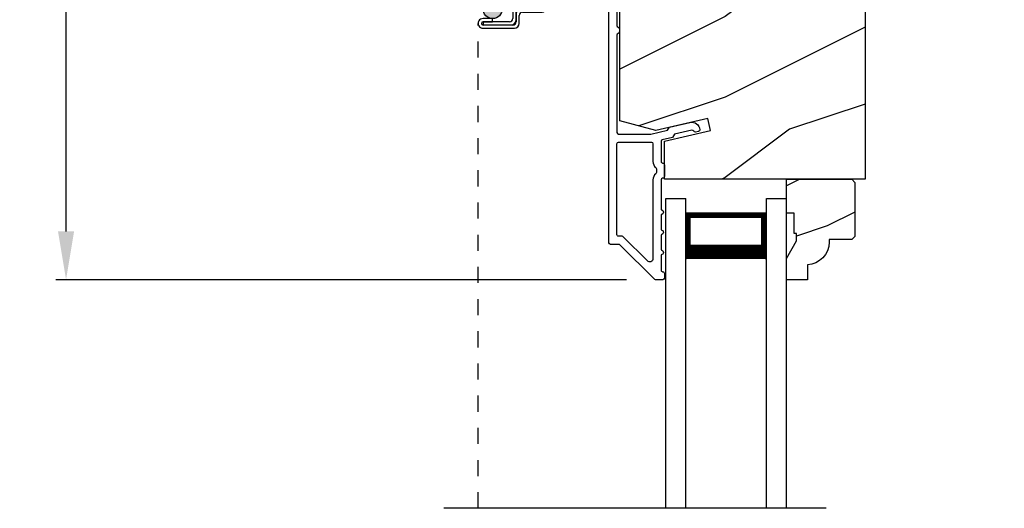
# Model space of a CAD drawing. Extents: x 0 to 68, y 0 to 44.
# Drawn here: x 54.3 to 60.4, y 26.1 to 29.1 of the extents above; entities that cross this region are included whole.
import ezdxf

# ---------------------------------------------------------------- set-up
doc = ezdxf.new("R2010")
doc.units = 0
doc.header["$LTSCALE"] = 2
doc.header["$MEASUREMENT"] = 0
doc.header["$PDMODE"] = 3
doc.linetypes.add('HIDDEN', pattern=[0.075, 0.05, -0.025])
doc.layers.get('0').update_dxf_attribs({"linetype": 'CONTINUOUS'})
doc.layers.get('DEFPOINTS').update_dxf_attribs({"color": 3, "linetype": 'CONTINUOUS'})
doc.layers.add('Dim', color=7, linetype='CONTINUOUS')
doc.styles.get("Standard").update_dxf_attribs({"font": 'arial.ttf'})
doc.dimstyles.get("Standard").update_dxf_attribs({"dimtxt": 0.24, "dimasz": 0.3, "dimexe": 0.0625, "dimexo": 0.18, "dimgap": 0.09, "dimtad": 0, "dimdec": 4, "dimzin": 0, "dimdsep": 46, "dimlunit": 4, "dimtxsty": 'STANDARD', "dimcen": 0, "dimadec": 5, "dimazin": 0, "dimtfac": 1, "dimtdec": 4, "dimtofl": 0, "dimtmove": 0, "dimatfit": 3, "dimfxl": 1, "dimtolj": 1, "dimtzin": 0, "dimarcsym": 0})

# ---------------------------------------------------------------- blocks, each defined once
blk = doc.blocks.new('*D385')
at = {"layer": 'DEFPOINTS', "color": 0, "transparency": 16777216}
for p in [(54.5759, 34.0116), (60.4034, 34.0116), (58.2374, 27.51)]:
    blk.add_point(p, dxfattribs=at)
at = {"layer": 'Dim', "color": 0, "lineweight": -2, "transparency": 16777216}
for p, q in [((60.2234, 34.0116), (54.5134, 34.0116)), ((54.5759, 33.7116), (54.5759, 30.9236)), ((54.5759, 27.81), (54.5759, 30.2915)), ((58.0574, 27.51), (54.5134, 27.51))]:
    blk.add_line(p, q, dxfattribs=at)
at = {"layer": 'Dim', "color": 0, "transparency": 16777216}
for points in [[(54.5259, 33.7116), (54.6259, 33.7116), (54.5759, 34.0116)], [(54.5259, 27.81), (54.6259, 27.81), (54.5759, 27.51)]]:
    blk.add_solid(points, dxfattribs=at)
at = {"layer": 'Dim', "color": 0, "transparency": 16777216, "insert": (54.5759, 30.6076), "char_height": 0.24, "attachment_point": 5, "rotation": 90}
blk.add_mtext('\\A1;6{\\H1x;\\S1/2;}"', dxfattribs=at)
blk = doc.blocks.new('A$C6F46317B')
for p, q in [((0, 1.9225), (0.125, 1.9225)), ((0, 0), (0, 1.9225)), ((0.125, 0), (0.125, 1.9225)), ((0.625, 1.9225), (0.75, 1.9225)), ((0.625, 0), (0.625, 1.9225)), ((0.75, 0), (0.75, 1.9225)), ((0.6228, 1.8332), (0.125, 1.8332)), ((0.125, 1.8332), (0.125, 1.8332)), ((0.125, 1.8332), (0.125, 1.5472)), ((0.6228, 1.5475), (0.6228, 1.8332))]:
    blk.add_line(p, q)
for points, const_width in [([(0.14, 1.8332), (0.14, 1.5922)], 0.03), ([(0.6078, 1.8332), (0.6078, 1.5922)], 0.03), ([(0.6078, 1.8181), (0.14, 1.8181)], 0.03), ([(0.6228, 1.5922), (0.125, 1.5922)], 0.09)]:
    blk.add_lwpolyline(points, dxfattribs=dict(const_width=const_width))
blk = doc.blocks.new('A$C51A17D3E')
h = blk.add_hatch(color=256)
edge = h.paths.add_edge_path()
edge.add_arc((0.105, 3.1029), 0.0599, 0, 360)
for p, q in [((0.412, 3.6217), (0.02, 3.6217)), ((0, 3.6017), (0, 3.1827)), ((0.02, 3.1927), (0.02, 3.5917)), ((0.03, 3.6017), (0.402, 3.6017)), ((0.412, 3.5917), (0.412, 3.1128)), ((0.432, 3.1028), (0.432, 3.6017)), ((0.22, 3.1827), (0.03, 3.1827)), ((0.02, 3.1627), (0.21, 3.1627)), ((0.23, 3.1427), (0.23, 3.0429)), ((0.25, 3.0329), (0.25, 3.1527)), ((0.2501, 3.0728), (0.2501, 3.0228)), ((0.2701, 3.0128), (0.2701, 3.0628)), ((0.402, 3.1028), (0.2801, 3.1028)), ((0.2901, 3.0828), (0.412, 3.0828)), ((0.105, 3.043), (0.0451, 3.043)), ((0.0451, 3.023), (0.105, 3.023)), ((0.21, 3.0229), (0.0451, 3.0229)), ((0.0451, 3.0229), (0.0451, 3.0029)), ((0.0451, 3.0029), (0.22, 3.0029)), ((0.2301, 3.0028), (0.0451, 3.0028)), ((0.105, 3.023), (0.105, 3.043)), ((0.0451, 2.9828), (0.2401, 2.9828))]:
    blk.add_line(p, q)
at = {"linetype": 'HIDDEN'}
blk.add_line((0.015, 0), (0.015, 3.0129), dxfattribs=at)
blk.add_circle((0.105, 3.1029), 0.0599)
for centre, radius, start, end in [((0.02, 3.6017), 0.02, 89.99616, 180.00132), ((0.412, 3.6017), 0.02, 359.9994, 90.0027), ((0.03, 3.5917), 0.01, 90.00848, 179.9932), ((0.402, 3.5917), 0.01, 0.00823, 89.99093), ((0.02, 3.1827), 0.02, 179.99868, 270.00384), ((0.03, 3.1927), 0.01, 180.0068, 269.99152), ((0.22, 3.1527), 0.03, 0.00139, 89.99945), ((0.21, 3.1427), 0.02, 0.00106, 89.99768), ((0.2801, 3.0728), 0.03, 90.00074, 180.00038), ((0.2901, 3.0628), 0.02, 90.00232, 179.99894), ((0.402, 3.1128), 0.01, 269.99759, 0.00325), ((0.412, 3.1028), 0.02, 270.00304, 359.99822), ((0.0451, 3.0129), 0.0301, 89.99944, 270.00056), ((0.0451, 3.0129), 0.0101, 90.00333, 269.99667), ((0.21, 3.0429), 0.02, 270.00232, 359.99894), ((0.22, 3.0329), 0.03, 270.00055, 359.99861), ((0.2301, 3.0228), 0.02, 270.00232, 359.99894), ((0.2401, 3.0128), 0.03, 270.00074, 359.99814)]:
    blk.add_arc(centre, radius, start, end)

msp = doc.modelspace()

# ---------------------------------------------------------------- hatches: boundary and pattern name
h = msp.add_hatch()
h.set_pattern_fill('WOOD2', color=256, style=0, pattern_type=2)
h.set_pattern_definition([(216.8699, (68.06854, -19.55682), (2.9999999, 2.0000001), [0.5, -4.5]), (206.5651, (68.66854, -19.8568), (-0.999999, -1.0000013), [1.118034, -1.118034]), (198.4349, (68.66854, -20.35682), (-2.0000004, -0.9999984), [0.632456, -2.529822])])
edge = h.paths.add_edge_path()
edge.add_arc((59.47585, 29.98274), 0.0625, 0.000754, 89.999623, ccw=False)
edge.add_line((59.53835, 29.98274), (59.53835, 28.13424))
edge.add_line((59.53835, 28.13424), (58.29235, 28.13424))
edge.add_line((58.29235, 28.13424), (58.29235, 28.37052))
edge.add_line((58.29235, 28.37052), (58.57885, 28.43667))
edge.add_line((58.57885, 28.43667), (58.56128, 28.51279))
edge.add_line((58.56128, 28.51279), (58.23835, 28.43824))
edge.add_line((58.23835, 28.43824), (58.01635, 28.49772))
edge.add_line((58.01635, 28.49772), (58.01635, 30.00974))
edge.add_arc((58.07885, 30.00974), 0.0625, 90.000022, 180.000443, ccw=False)
edge.add_line((58.07885, 30.07224), (58.16635, 30.07224))
edge.add_line((58.16635, 30.07224), (58.16635, 30.00224))
edge.add_line((58.16635, 30.00224), (58.21435, 30.00224))
edge.add_line((58.21435, 30.00224), (58.21435, 29.88524))
edge.add_line((58.21435, 29.88524), (58.29235, 29.88524))
edge.add_line((58.29235, 29.88524), (58.29235, 30.08524))
edge.add_line((58.29235, 30.08524), (58.3766, 30.08524))
edge.add_line((58.3766, 30.08524), (58.3766, 30.00224))
edge.add_line((58.3766, 30.00224), (59.09535, 30.00224))
edge.add_line((59.09535, 30.00224), (59.09535, 30.01399))
edge.add_arc((59.1266, 30.01399), 0.03125, 90.001864, 179.999568, ccw=False)
edge.add_line((59.1266, 30.04524), (59.24148, 30.04524))
edge.add_line((59.24148, 30.04524), (59.24148, 29.79524))
edge.add_line((59.24148, 29.79524), (59.3196, 29.79524))
edge.add_line((59.3196, 29.79524), (59.3196, 30.04524))
edge.add_line((59.3196, 30.04524), (59.47585, 30.04524))
h = msp.add_hatch()
h.set_pattern_fill('WOOD2', color=256, scale=0.75, style=0, pattern_type=2)
h.set_pattern_definition([(216.8699, (82.8526, -43.55704), (2.24999994, 1.5000001), [0.375, -3.375]), (206.5651, (83.3026, -43.78204), (-0.7499994, -0.750001), [0.8385255, -0.8385255]), (198.4349, (83.3026, -44.15704), (-1.5000003, -0.7499988), [0.474342, -1.8973665])])
edge = h.paths.add_edge_path()
edge.add_line((59.11339, 27.75124), (59.11339, 27.79824))
edge.add_line((59.11339, 27.79824), (59.09739, 27.79824))
edge.add_line((59.09739, 27.79824), (59.09739, 27.92324))
edge.add_line((59.09739, 27.92324), (59.05039, 27.92324))
edge.add_line((59.05039, 27.92324), (59.05039, 28.13424))
edge.add_line((59.05039, 28.13424), (59.45539, 28.13424))
edge.add_line((59.45539, 28.13424), (59.47539, 28.11424))
edge.add_line((59.47539, 28.11424), (59.47539, 27.77924))
edge.add_line((59.47539, 27.77924), (59.45539, 27.75924))
edge.add_line((59.45539, 27.75924), (59.31539, 27.75924))
edge.add_line((59.31539, 27.75924), (59.31539, 27.74315))
edge.add_arc((59.17539, 27.74315), 0.14, 272.046716, 360, ccw=False)
edge.add_line((59.18039, 27.60324), (59.18039, 27.50924))
edge.add_line((59.18039, 27.50924), (59.05039, 27.50924))
edge.add_line((59.05039, 27.50924), (59.05039, 27.64212))
edge.add_line((59.05039, 27.64212), (59.11339, 27.75124))

# ---------------------------------------------------------------- linework, layer by layer
msp.add_line((59.29667, 26.08997), (56.92167, 26.08997))
for points in [[(58.00907, 27.72997), (57.95735, 27.72997, -0.4141794), (57.94735, 27.73997), (57.94735, 30.24997, -0.4142045)], [(59.53835, 29.98274), (59.53835, 28.13424), (58.29235, 28.13424), (58.29235, 28.37052), (58.57885, 28.43667), (58.56128, 28.51279), (58.23835, 28.43824), (58.01635, 28.49772), (58.01635, 30.00974, -0.4142157)], [(57.99735, 29.74311), (57.99735, 29.08934, 0.3419582), (58.00485, 29.07966, -0.3420765), (58.01235, 29.06997), (58.01235, 29.04997, -0.3420248), (58.00485, 29.04029, 0.3420248), (57.99735, 29.03061), (57.99735, 28.42497, 0.4141794), (58.00735, 28.41497), (58.20871, 28.41497), (58.31107, 28.4386), (58.32306, 28.45779), (58.4511, 28.48735, -0.4590352), (58.51221, 28.44245, -0.370721), (58.50448, 28.43194), (58.48588, 28.42765, -0.3564203), (58.47454, 28.43324, 0.3563557), (58.46319, 28.43883), (58.35448, 28.41373), (58.34249, 28.39454), (58.2791, 28.37991, 0.3492255), (58.27135, 28.37016), (58.27135, 28.24472, 0.4142605), (58.28135, 28.23472), (58.28235, 28.23472, -0.4142605), (58.29235, 28.22472), (58.29235, 28.15097, -0.4142872), (58.28235, 28.14097), (58.28135, 28.14097, 0.4142118), (58.27135, 28.13097), (58.27135, 27.94497, -0.9999975), (58.27135, 27.91497), (58.27135, 27.81997, -0.9999975), (58.27135, 27.78997), (58.27135, 27.69497, -0.9999975), (58.27135, 27.66497), (58.27135, 27.56997, 0.4142656), (58.28135, 27.55997), (58.28235, 27.55997, -0.4143026), (58.29235, 27.54997), (58.29235, 27.51997, -0.4142118), (58.28235, 27.50997), (58.23735, 27.50997, -0.1989229), (58.23028, 27.5129), (58.01614, 27.72704, 0.1990481), (58.00907, 27.72997)], [(58.21135, 28.36497, -0.4141845), (58.22135, 28.35497), (58.22135, 28.24472, 0.2192047), (58.23885, 28.20673, -0.2192047), (58.24235, 28.19913), (58.24235, 28.17657, -0.2192249), (58.23885, 28.16897, 0.2192181), (58.22135, 28.13097), (58.22135, 27.64083, -0.6681856), (58.18721, 27.62668), (58.03685, 27.77705, 0.1989176), (58.02978, 27.77997), (58.00735, 27.77997, -0.4142583), (57.99735, 27.78997), (57.99735, 28.35497, -0.4142045), (58.00735, 28.36497), (58.21135, 28.36497)]]:
    msp.add_lwpolyline(points, format="xyb")
msp.add_lwpolyline([(59.11339, 27.75124), (59.11339, 27.79824), (59.09739, 27.79824), (59.09739, 27.92324), (59.05039, 27.92324), (59.05039, 28.13424), (59.45539, 28.13424), (59.47539, 28.11424), (59.47539, 27.77924), (59.45539, 27.75924), (59.31539, 27.75924), (59.31539, 27.74315, -0.4037891), (59.18039, 27.60324), (59.18039, 27.50924), (59.05039, 27.50924), (59.05039, 27.64212)], format="xyb", close=True)

# ---------------------------------------------------------------- block references
for name, p in [('A$C51A17D3E', (57.12054, 26.08997)), ('A$C6F46317B', (58.30039, 26.09147))]:
    msp.add_blockref(name, p)

# ---------------------------------------------------------------- dimensions: what is measured, and where the dimension line sits
at = {"layer": 'Dim'}
dim = msp.add_linear_dim(base=(54.57593, 34.01164), p1=(58.23735, 27.50997), p2=(60.40342, 34.01164), angle=90, dimstyle='STANDARD', override={"dimrnd": 0.0005, "dimpost": '\\X', "dimtdec": 3, "dimtmove": 0}, dxfattribs=at)
dim.commit()
dim.dimension.update_dxf_attribs({"geometry": '*D385', "text_midpoint": (54.57593, 30.60756), "dimtype": 160})

doc.saveas('drawing.dxf')
